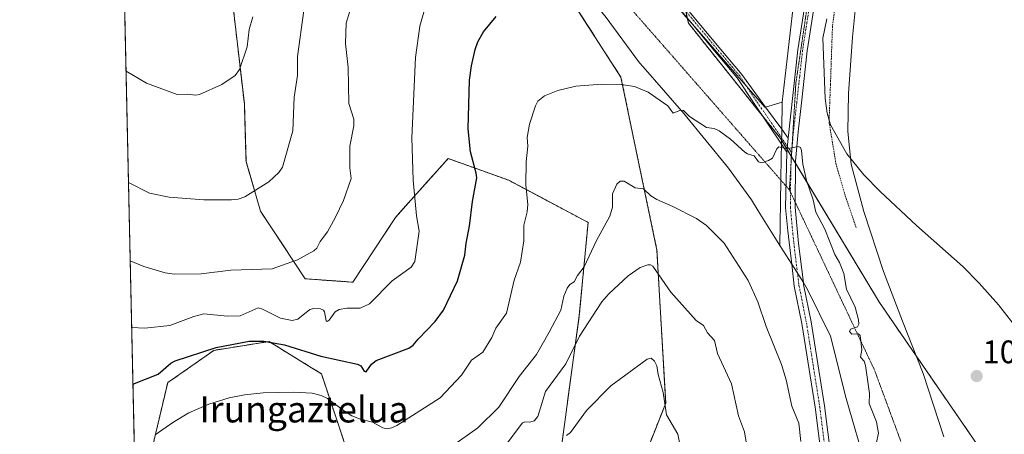
# Model space of a CAD drawing. Units: metres. Extents: x 651336 to 654789, y 4750920 to 4753309.
# Drawn here: x 651336 to 651638, y 4751642 to 4751769 of the extents above; entities that cross this region are included whole.
import ezdxf
from ezdxf.enums import TextEntityAlignment as Align

# ---------------------------------------------------------------- set-up
doc = ezdxf.new("R2010")
doc.units = ezdxf.units.M
doc.header["$MEASUREMENT"] = 0
for name, pattern in [('TRAZO_Y_PUNTO', [1, 0.5, -0.25, 0, -0.25]), ('TRAZOS', [0.75, 0.5, -0.25]), ('TRAZOS2', [0.375, 0.25, -0.125])]:
    doc.linetypes.add(name, pattern=pattern)
for name, color, linetype, lineweight in [('Alambrada', 19, 'TRAZOS', 0), ('Arbolado forestal', 92, 'TRAZOS', 0), ('Arbolado forestal CxS', 92, 'Continuous', 0), ('Camino', 19, 'Continuous', 0), ('Camino Cxs', 19, 'Continuous', 0), ('Camino eje', 39, 'TRAZO_Y_PUNTO', 13), ('Carátula', 7, 'Continuous', 5), ('Comarca CxS', 133, 'Continuous', 0), ('Comunidad Autónoma CxS', 142, 'Continuous', 0), ('Curva de nivel maestra', 36, 'Continuous', 30), ('Curva de nivel normal', 36, 'Continuous', 0), ('Municipio CxS', 142, 'Continuous', 0), ('Pista no pavimentada', 254, 'Continuous', 13), ('Pista no pavimentada Cxs', 254, 'Continuous', 0), ('Pista pavimentada eje', 135, 'TRAZO_Y_PUNTO', 0), ('Prado', 92, 'Continuous', 0), ('Prado CxS', 92, 'Continuous', 0), ('Provincia CxS', 1, 'Continuous', 0), ('Punto de cota en terreno', 7, 'Continuous', 0), ('Rótulo de punto de cota en terreno', 19, 'Continuous', 0), ('Texto cartográfico', 19, 'Continuous', 0), ('Vía pecuaria', 92, 'Continuous', 13), ('Vía pecuaria CxS', 92, 'Continuous', 13), ('Vía pecuaria eje', 92, 'TRAZOS2', 0)]:
    doc.layers.add(name, color=color, linetype=linetype, lineweight=lineweight)
doc.styles.add('Arial', font='txt', dxfattribs={"height": 0.2})

# ---------------------------------------------------------------- blocks, each defined once
blk = doc.blocks.new('*U150')
at = {"layer": 'Prado CxS', "color": 92, "linetype": 'Continuous', "lineweight": 0}
for points in [[(651633.09, 4751633.67, 1046.35), (651599.69, 4751682.23, 1045.75), (651569.33, 4751732.64, 1045.15), (651541.02, 4751768.04, 1048.43), (651535.49, 4751793.71, 1050.48), (651543.35, 4751818, 1052.96), (651503.61, 4751835.78, 1061.65), (651481.21, 4751843.67, 1065.43), (651471.86, 4751832.07, 1065.09), (651486.32, 4751804.34, 1057.32), (651520.29, 4751751.49, 1045.33), (651531.36, 4751698.26, 1036.25), (651534.05, 4751651.26, 1029.65), (651513.3, 4751598.77, 1016.92)], [(651375.44, 4751633.52, 1043.86), (651381.1, 4751657.59, 1048.15), (651395.25, 4751667.5, 1049.84), (651412.23, 4751670.21, 1049.88), (651425.28, 4751662.17, 1047.65), (651428.3, 4751660.31, 1047.42), (651440.35, 4751624.27, 1036.33)], [(651501.82, 4751636.35, 1029.01), (651507.52, 4751678.16, 1036.99), (651510.22, 4751706.81, 1040.33), (651485.83, 4751719.76, 1046.64), (651467.27, 4751726.45, 1052.12), (651456.59, 4751714.56, 1055.24), (651451.03, 4751708.37, 1056.11), (651438.01, 4751688.45, 1056.31), (651423.36, 4751689.47, 1058.54), (651409.65, 4751710.23, 1063.64), (651405.16, 4751725.56, 1066.63), (651404.65, 4751743.21, 1068.94), (651399.5, 4751787.86, 1073.54)]]:
    blk.add_polyline3d(points, dxfattribs=at)
blk = doc.blocks.new('*U157')
at = {"layer": 'Arbolado forestal CxS', "color": 92, "linetype": 'Continuous', "lineweight": 0}
for points in [[(651440.35, 4751624.27, 1036.33), (651428.3, 4751660.31, 1047.42), (651425.28, 4751662.17, 1047.65), (651412.23, 4751670.21, 1049.88), (651395.25, 4751667.5, 1049.84), (651381.1, 4751657.59, 1048.15), (651375.44, 4751633.52, 1043.86)], [(651370.99, 4751631.85, 1045.03), (651364.39, 4751930.55, 1085.65), (651365.96, 4751928.05, 1085.62), (651394.26, 4751919.55, 1079.68), (651418.32, 4751892.65, 1076.45), (651436.34, 4751863.91, 1073.55), (651418.74, 4751851.54, 1078.68), (651410.82, 4751838.84, 1079.06), (651406.58, 4751811.93, 1076.32), (651399.5, 4751787.86, 1073.54), (651404.65, 4751743.21, 1068.94), (651405.16, 4751725.56, 1066.63), (651409.65, 4751710.23, 1063.64), (651423.36, 4751689.47, 1058.54), (651423.36, 4751689.47, 1058.54), (651438.01, 4751688.45, 1056.31), (651451.03, 4751708.37, 1056.11), (651456.59, 4751714.56, 1055.24), (651467.27, 4751726.45, 1052.12), (651485.83, 4751719.76, 1046.64), (651510.22, 4751706.81, 1040.33), (651507.52, 4751678.16, 1036.99), (651501.82, 4751636.35, 1029.01)]]:
    blk.add_polyline3d(points, dxfattribs=at)
blk = doc.blocks.new('*U179')
at = {"layer": 'Curva de nivel normal', "color": 36, "linetype": 'Continuous', "lineweight": 0}
for points in [[(651369.0624, 4751719.0488, 1065), (651375.51, 4751715.82, 1065), (651381.55, 4751714.57, 1065), (651392.21, 4751713.73, 1065), (651400.75, 4751713.73, 1065), (651402.73, 4751713.95, 1065), (651404.78, 4751714.72, 1065), (651412.14, 4751719.24, 1065), (651415.28, 4751722.13, 1065), (651416.38, 4751723.78, 1065), (651419.55, 4751734.93, 1065), (651419.95, 4751745.27, 1065), (651421, 4751751.92, 1065), (651420.94, 4751757.77, 1065), (651422.91, 4751771.96, 1065)], [(651369.0624, 4751719.0488, 1065)]]:
    blk.add_polyline3d(points, dxfattribs=at)
blk = doc.blocks.new('*U202')
at = {"layer": 'Curva de nivel maestra', "color": 36, "linetype": 'Continuous', "lineweight": 30}
for points in [[(651370.43, 4751657.07, 1050), (651378.19, 4751660.23, 1050), (651382.04, 4751663.59, 1050), (651383.41, 4751664.32, 1050), (651395.98, 4751668.39, 1050), (651406.1, 4751670.36, 1050), (651410.64, 4751670.33, 1050), (651416.98, 4751669.22, 1050), (651428.1, 4751665.7, 1050), (651439.38, 4751663.28, 1050), (651440.39, 4751662.74, 1050), (651441.49, 4751661.14, 1050), (651442.03, 4751660.89, 1050), (651443.72, 4751663.24, 1050), (651445.16, 4751664.37, 1050), (651455.16, 4751668.17, 1050), (651456.48, 4751669.13, 1050), (651458.07, 4751670.96, 1050), (651463.26, 4751676.36, 1050), (651465.84, 4751679.82, 1050), (651470.07, 4751688.88, 1050), (651472.36, 4751696.73, 1050), (651472.76, 4751700.45, 1050), (651473.82, 4751705.65, 1050), (651474.69, 4751713.29, 1050), (651476.01, 4751720.54, 1050), (651475.89, 4751721.9, 1050), (651474.11, 4751728.46, 1050), (651473.37, 4751735.56, 1050), (651473.83, 4751750.56, 1050), (651474.43, 4751754.96, 1050), (651475.55, 4751759.95, 1050), (651476.4, 4751762.29, 1050), (651478.08, 4751765.39, 1050), (651481.98, 4751770.09, 1050)], [(651370.43, 4751657.07, 1050)]]:
    blk.add_polyline3d(points, dxfattribs=at)
blk = doc.blocks.new('5PATER')
at = {"layer": 'Carátula', "linetype": 'Continuous', "lineweight": 5}
h = blk.add_hatch(color=250, dxfattribs=at)
edge = h.paths.add_edge_path()
edge.add_ellipse((0, 0.01), major_axis=(-1.33, -1.34), ratio=0.999422, start_angle=0, end_angle=360)
blk = doc.blocks.new('*U206')
at = {"layer": 'Vía pecuaria CxS', "color": 92, "linetype": 'Continuous', "lineweight": 13}
for points in [[(651595.74, 4751631.25, 1044.01), (651589.53, 4751652.75, 1043.39), (651584.63, 4751671.86, 1043.13), (651577.65, 4751686.23, 1042.72), (651576.34, 4751688.31, 1042.65), (651572.78, 4751693.96, 1042.8), (651569.16, 4751699.69, 1042.91), (651569.46, 4751719.78, 1044.37), (651569.56, 4751726.73, 1044.86), (651569.62, 4751730.83, 1045.07), (651569.68, 4751735.42, 1045.25), (651569.81, 4751743.81, 1045.58), (651574.13, 4751781.14, 1046.02)], [(651593.08, 4751780.19, 1044.39), (651591.45, 4751763.76, 1044.03), (651590.22, 4751746.45, 1044.15), (651590.04, 4751734.76, 1044.54), (651590.98, 4751724.73, 1044.98), (651594.91, 4751710.18, 1045.53), (651600.94, 4751691.72, 1045.97), (651606.79, 4751676.44, 1046.15), (651613.17, 4751660.4, 1046.25), (651619.47, 4751640.94, 1046.42)]]:
    blk.add_polyline3d(points, dxfattribs=at)

msp = doc.modelspace()

# ---------------------------------------------------------------- linework, layer by layer
at = {"layer": 'Alambrada', "color": 19, "linetype": 'TRAZOS', "lineweight": 0}
msp.add_polyline3d([(651592.49, 4751858.69, 1046.24), (651593.72, 4751844.65, 1047.96), (651593.05, 4751826.65, 1043.5), (651591.92, 4751812.77, 1044.49), (651590.03, 4751797.49, 1045.24), (651588.02, 4751789.44, 1045.12), (651585.28, 4751766.98, 1044.93), (651584.66, 4751749.23, 1044.75), (651584.45, 4751743.74, 1044.88), (651584.23, 4751737.71, 1045.2), (651586.32, 4751724.99, 1045.77), (651588.98, 4751715.68, 1045.85), (651592.57, 4751705.17, 1051.81)], dxfattribs=at)
at = {"layer": 'Arbolado forestal', "color": 92, "linetype": 'TRAZOS', "lineweight": 0}
for points in [[(651370.99, 4751631.85, 1045.03), (651364.39, 4751930.55, 1085.65)], [(651501.82, 4751636.35, 1029.01), (651507.52, 4751678.16, 1036.99), (651510.22, 4751706.81, 1040.33), (651485.83, 4751719.76, 1046.64), (651467.27, 4751726.45, 1052.12), (651456.59, 4751714.56, 1055.24), (651451.03, 4751708.37, 1056.11), (651438.01, 4751688.45, 1056.31), (651423.36, 4751689.48, 1058.54), (651409.65, 4751710.23, 1063.64), (651405.16, 4751725.56, 1066.63), (651404.65, 4751743.21, 1068.94), (651399.5, 4751787.86, 1073.54), (651406.58, 4751811.93, 1076.32), (651410.82, 4751838.84, 1079.06), (651418.74, 4751851.54, 1078.68), (651436.34, 4751863.91, 1073.55)], [(651633.09, 4751633.67, 1046.35), (651599.69, 4751682.23, 1045.75), (651573.91, 4751725.03, 1044.71), (651572.61, 4751727.2, 1044.82), (651571.34, 4751729.29, 1044.94), (651569.33, 4751732.64, 1045.15), (651563.7, 4751739.68, 1045.8), (651541.02, 4751768.04, 1048.43), (651540.69, 4751769.59, 1048.5), (651540.23, 4751771.72, 1048.57), (651539.92, 4751773.14, 1048.62), (651535.48, 4751793.71, 1050.48), (651543.35, 4751818, 1052.96), (651503.61, 4751835.78, 1061.65), (651481.21, 4751843.67, 1065.43), (651477.09, 4751838.56, 1065.22), (651476.55, 4751837.89, 1065.09), (651475.83, 4751837, 1065.07), (651471.86, 4751832.07, 1065.09), (651486.32, 4751804.34, 1057.32), (651520.29, 4751751.49, 1045.33), (651531.36, 4751698.26, 1036.25), (651534.05, 4751651.26, 1029.65), (651513.3, 4751598.77, 1016.92)], [(651375.44, 4751633.52, 1043.86), (651381.1, 4751657.59, 1048.15), (651395.25, 4751667.5, 1049.84), (651412.23, 4751670.21, 1049.88), (651425.28, 4751662.17, 1047.65), (651428.3, 4751660.31, 1047.42), (651440.35, 4751624.27, 1036.33)]]:
    msp.add_polyline3d(points, dxfattribs=at)
at = {"layer": 'Arbolado forestal CxS', "color": 92, "linetype": 'Continuous', "lineweight": 0}
msp.add_polyline3d([(651513.3, 4751598.77, 1016.92), (651534.05, 4751651.26, 1029.65), (651531.36, 4751698.26, 1036.25), (651520.29, 4751751.49, 1045.33), (651486.32, 4751804.34, 1057.32), (651471.86, 4751832.07, 1065.09), (651481.21, 4751843.67, 1065.43), (651503.61, 4751835.78, 1061.65), (651543.35, 4751818, 1052.96), (651535.48, 4751793.71, 1050.48), (651541.02, 4751768.04, 1048.43), (651569.33, 4751732.64, 1045.15), (651599.69, 4751682.23, 1045.75), (651633.09, 4751633.67, 1046.35)], dxfattribs=at)
at = {"layer": 'Camino', "color": 19, "linetype": 'Continuous', "lineweight": 0}
for points in [[(651533.08, 4751778.56, 1049.7), (651534.07, 4751778.07, 1049.53), (651540.27, 4751772.85, 1048.57), (651549.32, 4751761.9, 1047.43), (651557.39, 4751752.3, 1046.58), (651563.89, 4751743.38, 1045.98), (651564.71, 4751742.26, 1045.88)], [(651542.26, 4751767.7, 1048.26), (651538.92, 4751771.73, 1048.77), (651538.54, 4751772.05, 1048.82)], [(651569.62, 4751730.83, 1045.07), (651561.25, 4751743.34, 1046.1), (651555.99, 4751751.24, 1046.67), (651547.98, 4751760.78, 1047.56), (651542.26, 4751767.7, 1048.26)], [(651564.71, 4751742.26, 1045.88), (651569.68, 4751735.42, 1045.25)], [(651569.68, 4751735.42, 1045.25), (651571.66, 4751732.71, 1045.1)], [(651571.26, 4751728.37, 1044.9), (651569.62, 4751730.83, 1045.07)], [(651571.66, 4751732.71, 1045.1), (651571.26, 4751728.37, 1044.9)]]:
    msp.add_polyline3d(points, dxfattribs=at)
at = {"layer": 'Camino Cxs', "color": 19, "linetype": 'Continuous', "lineweight": 0}
msp.add_polyline3d([(651540.27, 4751772.85, 1048.57), (651549.32, 4751761.9, 1047.43), (651557.39, 4751752.3, 1046.58), (651563.89, 4751743.38, 1045.98), (651564.71, 4751742.26, 1045.88), (651569.68, 4751735.42, 1045.25), (651571.66, 4751732.71, 1045.1), (651571.66, 4751732.71, 1045.1), (651571.26, 4751728.37, 1044.9), (651569.62, 4751730.83, 1045.07), (651561.25, 4751743.34, 1046.1), (651555.99, 4751751.24, 1046.67), (651547.98, 4751760.78, 1047.56), (651542.26, 4751767.7, 1048.26), (651538.92, 4751771.73, 1048.77)], dxfattribs=at)
at = {"layer": 'Camino eje', "color": 39, "linetype": 'TRAZO_Y_PUNTO', "lineweight": 13}
msp.add_polyline3d([(651539.63, 4751772.44, 1048.66), (651548.75, 4751761.42, 1047.49), (651556.79, 4751751.84, 1046.61), (651562.08, 4751743.89, 1046.07), (651572.26, 4751728.99, 1044.93), (651572.68, 4751728.04, 1044.88)], dxfattribs=at)
at = {"layer": 'Comarca CxS', "color": 133, "linetype": 'Continuous', "lineweight": 0}
msp.add_polyline3d([(654788.57, 4750995.36, 775.11), (651386.71, 4750919.51, 974.76), (651335.65, 4753232.82, 1011.79), (654736.35, 4753308.7, 998.05), (654788.57, 4750995.36, 775.11)], close=True, dxfattribs=at)
at = {"layer": 'Comunidad Autónoma CxS', "color": 142, "linetype": 'Continuous', "lineweight": 0}
msp.add_polyline3d([(653153.16, 4750958.9, 935.76), (651386.71, 4750919.51, 974.76), (651335.65, 4753232.82, 1011.79), (652380.43, 4753256.13, 918.59), (654378.04, 4753300.71, 1031.14), (654736.35, 4753308.7, 998.05), (654752.24, 4752604.66, 995.6), (654756.99, 4752394.54, 995.89), (654759.46, 4752284.97, 995.78), (654765.76, 4752005.96, 961.32), (654768.14, 4751900.3, 955.71), (654788.57, 4750995.36, 775.11), (653153.16, 4750958.9, 935.76)], close=True, dxfattribs=at)
at = {"layer": 'Curva de nivel normal', "color": 36, "linetype": 'Continuous', "lineweight": 0}
for points in [[(651368.31, 4751753.26, 1070), (651374.56, 4751749.56, 1070), (651384.04, 4751746.11, 1070), (651387.05, 4751746.26, 1070), (651389.78, 4751745.89, 1070), (651390.89, 4751746.14, 1070), (651397.72, 4751749.2, 1070), (651401.79, 4751751.92, 1070), (651403.16, 4751753.82, 1070), (651405.56, 4751760.72, 1070), (651406.11, 4751766.13, 1070), (651407.27, 4751770.02, 1070)], [(651369.59, 4751695.04, 1060), (651373.8, 4751693.22, 1060), (651380.37, 4751691.28, 1060), (651383.23, 4751690.89, 1060), (651391.38, 4751690.97, 1060), (651400.54, 4751692.16, 1060), (651413.19, 4751692.58, 1060), (651420.99, 4751695.28, 1060), (651425.96, 4751698.03, 1060), (651426.92, 4751698.87, 1060), (651427.93, 4751700.98, 1060), (651430.17, 4751703.93, 1060), (651432.66, 4751708.39, 1060), (651435.08, 4751713.52, 1060), (651437.43, 4751720.29, 1060), (651437.01, 4751723.62, 1060), (651437.07, 4751730.21, 1060), (651438.26, 4751736.51, 1060), (651438.26, 4751738.57, 1060), (651436.75, 4751743.31, 1060), (651436.49, 4751754.46, 1060), (651435.7, 4751761.77, 1060), (651435.96, 4751768.01, 1060), (651437.02, 4751771.73, 1060)], [(651370.05, 4751674.51, 1055), (651374.1, 4751674.29, 1055), (651381.77, 4751675.11, 1055), (651389.09, 4751677.92, 1055), (651392.17, 4751678.75, 1055), (651399.49, 4751678, 1055), (651403.37, 4751678.08, 1055), (651408.88, 4751680.59, 1055), (651410.27, 4751680.17, 1055), (651415.77, 4751677.38, 1055), (651419.34, 4751676.64, 1055), (651421.11, 4751677.13, 1055), (651424.75, 4751680.09, 1055), (651426.03, 4751680.35, 1055), (651428.02, 4751680.22, 1055), (651428.93, 4751679.84, 1055), (651429.27, 4751679.35, 1055), (651429.81, 4751676.57, 1055), (651430.11, 4751676.41, 1055), (651430.72, 4751676.76, 1055), (651432.52, 4751679.29, 1055), (651433.82, 4751680.07, 1055), (651436.13, 4751680.48, 1055), (651440.26, 4751680.5, 1055), (651443.08, 4751681.83, 1055), (651450.02, 4751688.89, 1055), (651455.87, 4751693.02, 1055), (651457, 4751694.82, 1055), (651458.35, 4751704.15, 1055), (651457.49, 4751708.87, 1055), (651456.48, 4751719.81, 1055), (651456.09, 4751732.81, 1055), (651457.25, 4751757.47, 1055), (651458.53, 4751767.09, 1055), (651459.82, 4751771.38, 1055)], [(651642.49, 4751673.54, 1045), (651636.22, 4751681.44, 1045), (651630.34, 4751688.12, 1045), (651625.31, 4751693.24, 1045), (651611.07, 4751705.89, 1045), (651599.93, 4751716.28, 1045), (651594.96, 4751721.41, 1045), (651589.65, 4751727.91, 1045), (651584.67, 4751736.84, 1045), (651583.62, 4751740.38, 1045), (651583, 4751744.92, 1045), (651582.35, 4751763.39, 1045), (651583.5, 4751769.4, 1045)], [(651377.26, 4751641.52, 1045), (651382.65, 4751645.34, 1045), (651387.61, 4751648.3, 1045), (651393.78, 4751650.96, 1045), (651399.95, 4751652.93, 1045), (651404.66, 4751653.87, 1045), (651410.45, 4751654.46, 1045), (651419.62, 4751654.68, 1045), (651425.48, 4751654.35, 1045), (651428.28, 4751653.62, 1045), (651430.15, 4751652.74, 1045), (651435.38, 4751648.79, 1045), (651437.7, 4751647.4, 1045), (651439.97, 4751646.47, 1045), (651444.03, 4751645.44, 1045), (651447.15, 4751643.67, 1045), (651448.28, 4751643.4, 1045), (651449.91, 4751643.7, 1045), (651451.53, 4751644.46, 1045), (651464.74, 4751652.87, 1045), (651471.34, 4751659.88, 1045), (651474.45, 4751664.46, 1045), (651477.86, 4751666.95, 1045), (651480.68, 4751671.46, 1045), (651481.86, 4751674.34, 1045), (651485.12, 4751678.89, 1045), (651487.56, 4751689.08, 1045), (651489.47, 4751694.55, 1045), (651490.51, 4751701.15, 1045), (651490.51, 4751705.95, 1045), (651491.52, 4751710.09, 1045), (651491.74, 4751712.34, 1045), (651491.08, 4751718.34, 1045), (651491.22, 4751725.4, 1045), (651491.72, 4751730.26, 1045), (651491.55, 4751732.93, 1045), (651492.2, 4751737.02, 1045), (651494.02, 4751742.65, 1045), (651494.83, 4751744.11, 1045), (651496.84, 4751745.71, 1045), (651500.88, 4751747.35, 1045), (651506.46, 4751748.64, 1045), (651514.4, 4751749.25, 1045), (651520.41, 4751749.16, 1045), (651524.48, 4751748.56, 1045), (651528.69, 4751746.79, 1045), (651534.68, 4751742.65, 1045), (651536.34, 4751740.33, 1045), (651538.58, 4751741.29, 1045), (651539.51, 4751741.21, 1045), (651541.34, 4751739.4, 1045), (651546.57, 4751735.98, 1045), (651548.9, 4751735.63, 1045), (651550.43, 4751734.95, 1045), (651553.97, 4751732.37, 1045), (651558.33, 4751728.39, 1045), (651559.2, 4751727.84, 1045), (651561.25, 4751727.28, 1045), (651562.51, 4751725.4, 1045), (651563.61, 4751725.12, 1045), (651565.64, 4751725.81, 1045), (651566.81, 4751726.6, 1045), (651568.2, 4751729.41, 1045), (651568.84, 4751730.08, 1045), (651571.15, 4751729.43, 1045), (651574.71, 4751730.13, 1045), (651575.45, 4751729.86, 1045), (651575.79, 4751728.96, 1045), (651576.16, 4751724.66, 1045), (651577.33, 4751719.68, 1045), (651579.35, 4751713.79, 1045), (651580.19, 4751710, 1045), (651582.96, 4751704.7, 1045), (651586.04, 4751696.93, 1045), (651587.46, 4751694.5, 1045), (651588.73, 4751691.15, 1045), (651589.61, 4751686.32, 1045), (651592.23, 4751680.78, 1045), (651593.27, 4751676.92, 1045), (651593.33, 4751675.59, 1045), (651592.98, 4751674.68, 1045), (651590.8, 4751673.99, 1045), (651590.46, 4751673.3, 1045), (651591.21, 4751672.44, 1045), (651593.25, 4751672.55, 1045), (651593.8, 4751672.03, 1045), (651594.25, 4751667.71, 1045), (651593.92, 4751665.37, 1045), (651594.99, 4751664.23, 1045), (651595.39, 4751662.89, 1045), (651596.61, 4751654.28, 1045), (651596.54, 4751651.13, 1045), (651598.83, 4751645.54, 1045), (651599.4, 4751642.05, 1045), (651598.74, 4751638.74, 1045)], [(651575.61, 4751639.52, 1040), (651574.92, 4751645.15, 1040), (651572.78, 4751650.38, 1040), (651571.02, 4751658.41, 1040), (651569.6, 4751663.16, 1040), (651564.88, 4751674.87, 1040), (651562.31, 4751682.39, 1040), (651559.36, 4751689, 1040), (651552.03, 4751700.4, 1040), (651546.56, 4751705.82, 1040), (651543.52, 4751707.97, 1040), (651536.28, 4751711.68, 1040), (651531.29, 4751713.83, 1040), (651529.52, 4751715.03, 1040), (651527.21, 4751717.12, 1040), (651524.67, 4751717.4, 1040), (651521.25, 4751719.46, 1040), (651520.09, 4751719.44, 1040), (651519.06, 4751718.56, 1040), (651517.74, 4751715.63, 1040), (651517.74, 4751711.53, 1040), (651516.92, 4751708.75, 1040), (651512.82, 4751701.23, 1040), (651509, 4751693.17, 1040), (651506.94, 4751690.53, 1040), (651505.98, 4751688.55, 1040), (651504.62, 4751687.74, 1040), (651503.8, 4751686.63, 1040), (651502.78, 4751684.17, 1040), (651501.88, 4751679.8, 1040), (651498.23, 4751673.05, 1040), (651494.36, 4751666.21, 1040), (651489.07, 4751659.51, 1040), (651482.82, 4751650.07, 1040), (651476.36, 4751643.66, 1040), (651468.3, 4751638.01, 1040)], [(651559.51, 4751634.95, 1035), (651558.26, 4751642.5, 1035), (651556.41, 4751647.42, 1035), (651554.28, 4751657.19, 1035), (651549.97, 4751666.52, 1035), (651549.02, 4751670.58, 1035), (651546.91, 4751672.91, 1035), (651545.62, 4751675.12, 1035), (651543.46, 4751676.63, 1035), (651535.65, 4751685.34, 1035), (651530.06, 4751693.35, 1035), (651529.35, 4751693.8, 1035), (651528.55, 4751693.81, 1035), (651526.21, 4751692.96, 1035), (651522.51, 4751690.4, 1035), (651516.55, 4751684.86, 1035), (651514.42, 4751682.4, 1035), (651507.54, 4751671.86, 1035), (651503.41, 4751663.31, 1035), (651497.18, 4751654.87, 1035), (651494.82, 4751647.2, 1035), (651493.66, 4751645.81, 1035), (651492.28, 4751645.47, 1035), (651490.77, 4751645.55, 1035), (651490.09, 4751645.27, 1035), (651483.24, 4751636.14, 1035)], [(651503.54, 4751641.35, 1030), (651504.81, 4751642.31, 1030), (651509.7, 4751649.01, 1030), (651517.19, 4751656.55, 1030), (651528.36, 4751664.82, 1030), (651529.61, 4751665.06, 1030), (651530.6, 4751664.13, 1030), (651531.36, 4751662.77, 1030), (651531.72, 4751660.09, 1030), (651533.3, 4751654.58, 1030), (651534.28, 4751647.69, 1030), (651537.79, 4751641.77, 1030), (651538.84, 4751636.78, 1030)]]:
    msp.add_polyline3d(points, dxfattribs=at)
at = {"layer": 'Municipio CxS', "color": 142, "linetype": 'Continuous', "lineweight": 0}
msp.add_polyline3d([(653153.16, 4750958.9, 935.76), (651386.71, 4750919.51, 974.76), (651335.65, 4753232.82, 1011.79)], dxfattribs=at)
at = {"layer": 'Pista no pavimentada', "color": 254, "linetype": 'Continuous', "lineweight": 13}
for points in [[(651571.66, 4751732.71, 1045.1), (651574.67, 4751759.88, 1045.57), (651576.69, 4751772.86, 1045.69), (651578.07, 4751786.21, 1045.72), (651581.82, 4751815.16, 1045.68), (651582.84, 4751828, 1045.16), (651580.16, 4751857.5, 1044.81), (651579.42, 4751862.29, 1044.59), (651578.18, 4751867.02, 1044.41), (651576.03, 4751873.29, 1044.42), (651572.92, 4751879.78, 1044.19), (651563.25, 4751894.82, 1044.14), (651558.08, 4751901.9, 1044.16), (651531.4, 4751932.2, 1044.15), (651519.95, 4751945.5, 1043.71), (651512.71, 4751955.25, 1043.27), (651504.71, 4751966.66, 1043.42), (651495.12, 4751978.65, 1043.75), (651488.57, 4751987.64, 1044.18), (651481.66, 4751998.89, 1044.89)], [(651579.55, 4751772.49, 1045.47), (651577.53, 4751759.5, 1045.45), (651575.74, 4751743.59, 1045.33), (651574.73, 4751734.63, 1045.23), (651573.92, 4751725.68, 1044.75), (651573.79, 4751711.5, 1043.83), (651574.84, 4751700.37, 1043.1), (651576.34, 4751688.31, 1042.65)], [(651571.66, 4751732.71, 1045.1), (651571.26, 4751728.37, 1044.9)], [(651572.78, 4751693.96, 1042.8), (651571.98, 4751700.77, 1043.14), (651571.58, 4751704.23, 1043.32), (651570.9, 4751711.38, 1043.73), (651571.26, 4751728.37, 1044.9)], [(651685.49, 4751433.92, 1035.16), (651683.47, 4751435.77, 1035.15), (651654.89, 4751461.55, 1036.26), (651647.01, 4751470.63, 1036.58), (651640.26, 4751479.6, 1036.83), (651634.89, 4751487.85, 1037.02), (651630.01, 4751496.36, 1037.25), (651624.17, 4751509.83, 1037.7), (651618.87, 4751521.44, 1038.18), (651596.13, 4751576.34, 1039.88), (651590.91, 4751590.44, 1040.13), (651586.81, 4751604.57, 1040.56), (651583.95, 4751618.46, 1040.63), (651579.92, 4751650.02, 1041.46), (651575.87, 4751675.73, 1042.3), (651573.56, 4751687.27, 1042.47), (651572.78, 4751693.96, 1042.8)], [(651576.34, 4751688.31, 1042.65), (651576.41, 4751687.73, 1042.64), (651578.71, 4751676.24, 1042.42), (651582.78, 4751650.43, 1041.79), (651586.8, 4751618.93, 1040.81), (651589.62, 4751605.26, 1040.57), (651593.65, 4751591.34, 1040.36), (651598.82, 4751577.38, 1039.95), (651621.52, 4751522.59, 1038.16), (651626.81, 4751511, 1037.74), (651632.6, 4751497.66, 1037.36), (651637.35, 4751489.36, 1037.06), (651642.63, 4751481.26, 1036.79), (651649.26, 4751472.45, 1036.51), (651656.96, 4751463.58, 1036.26), (651683.94, 4751439.23, 1035.3)]]:
    msp.add_polyline3d(points, dxfattribs=at)
at = {"layer": 'Pista no pavimentada Cxs', "color": 254, "linetype": 'Continuous', "lineweight": 0}
for points in [[(651583.95, 4751618.46, 1040.63), (651579.92, 4751650.02, 1041.46), (651575.87, 4751675.73, 1042.3), (651573.56, 4751687.27, 1042.47), (651572.78, 4751693.96, 1042.8), (651571.98, 4751700.77, 1043.14), (651571.58, 4751704.23, 1043.32), (651570.9, 4751711.38, 1043.73), (651571.26, 4751728.37, 1044.9), (651571.66, 4751732.71, 1045.1), (651574.67, 4751759.88, 1045.57), (651576.69, 4751772.86, 1045.69)], [(651579.55, 4751772.49, 1045.47), (651577.53, 4751759.5, 1045.45), (651575.74, 4751743.59, 1045.33), (651574.73, 4751734.63, 1045.23), (651573.92, 4751725.68, 1044.75), (651573.79, 4751711.5, 1043.83), (651574.84, 4751700.37, 1043.1), (651576.34, 4751688.31, 1042.65), (651576.41, 4751687.73, 1042.64), (651578.71, 4751676.24, 1042.42), (651582.78, 4751650.43, 1041.79), (651586.8, 4751618.93, 1040.81)]]:
    msp.add_polyline3d(points, dxfattribs=at)
at = {"layer": 'Pista pavimentada eje', "color": 135, "linetype": 'TRAZO_Y_PUNTO', "lineweight": 0}
for points in [[(651578.12, 4751772.68, 1045.58), (651576.1, 4751759.69, 1045.57), (651575.21, 4751751.74, 1045.44), (651574.3, 4751743.57, 1045.36), (651573.8, 4751739.09, 1045.33), (651573.2, 4751733.67, 1045.18), (651573, 4751731.5, 1045.06), (651572.68, 4751728.04, 1044.88)], [(651572.68, 4751728.04, 1044.88), (651572.59, 4751727.03, 1044.81), (651572.41, 4751718.53, 1044.27), (651572.35, 4751711.44, 1043.78), (651572.69, 4751707.87, 1043.54), (651573.21, 4751702.3, 1043.22), (651573.41, 4751700.57, 1043.12), (651574.2, 4751693.82, 1042.8), (651574.99, 4751687.5, 1042.55), (651577.29, 4751675.99, 1042.41), (651579.33, 4751663.08, 1042), (651581.35, 4751650.23, 1041.68), (651585.38, 4751618.7, 1040.69)]]:
    msp.add_polyline3d(points, dxfattribs=at)
at = {"layer": 'Prado', "color": 92, "linetype": 'Continuous', "lineweight": 0}
for points in [[(651501.82, 4751636.35, 1029.01), (651507.52, 4751678.16, 1036.99), (651510.22, 4751706.81, 1040.33), (651485.83, 4751719.76, 1046.64), (651467.27, 4751726.45, 1052.12), (651456.59, 4751714.56, 1055.24), (651451.03, 4751708.37, 1056.11), (651438.01, 4751688.45, 1056.31), (651423.36, 4751689.48, 1058.54), (651409.65, 4751710.23, 1063.64), (651405.16, 4751725.56, 1066.63), (651404.65, 4751743.21, 1068.94), (651399.5, 4751787.86, 1073.54), (651406.58, 4751811.93, 1076.32), (651410.82, 4751838.84, 1079.06), (651418.74, 4751851.54, 1078.68), (651436.34, 4751863.91, 1073.55)], [(651633.09, 4751633.67, 1046.35), (651599.69, 4751682.23, 1045.75), (651573.91, 4751725.03, 1044.71), (651572.61, 4751727.2, 1044.82), (651571.34, 4751729.29, 1044.94), (651569.33, 4751732.64, 1045.15), (651563.7, 4751739.68, 1045.8), (651541.02, 4751768.04, 1048.43), (651540.69, 4751769.59, 1048.5), (651540.23, 4751771.72, 1048.57), (651539.92, 4751773.14, 1048.62), (651535.48, 4751793.71, 1050.48), (651543.35, 4751818, 1052.96), (651503.61, 4751835.78, 1061.65), (651481.21, 4751843.67, 1065.43), (651477.09, 4751838.56, 1065.22), (651476.55, 4751837.89, 1065.09), (651475.83, 4751837, 1065.07), (651471.86, 4751832.07, 1065.09), (651486.32, 4751804.34, 1057.32), (651520.29, 4751751.49, 1045.33), (651531.36, 4751698.26, 1036.25), (651534.05, 4751651.26, 1029.65), (651513.3, 4751598.77, 1016.92)], [(651375.44, 4751633.52, 1043.86), (651381.1, 4751657.59, 1048.15), (651395.25, 4751667.5, 1049.84), (651412.23, 4751670.21, 1049.88), (651425.28, 4751662.17, 1047.65), (651428.3, 4751660.31, 1047.42), (651440.35, 4751624.27, 1036.33)]]:
    msp.add_polyline3d(points, dxfattribs=at)
at = {"layer": 'Provincia CxS', "color": 1, "linetype": 'Continuous', "lineweight": 0}
msp.add_polyline3d([(653153.16, 4750958.9, 935.76), (651386.71, 4750919.51, 974.76), (651335.65, 4753232.82, 1011.79), (652380.43, 4753256.13, 918.59), (654736.35, 4753308.7, 998.05), (654788.57, 4750995.36, 775.11), (653153.16, 4750958.9, 935.76)], close=True, dxfattribs=at)
at = {"layer": 'Vía pecuaria', "color": 92, "linetype": 'Continuous', "lineweight": 13}
for points in [[(651569.81, 4751743.81, 1045.58), (651574.13, 4751781.14, 1046.02), (651574.84, 4751798.82, 1046.38), (651570.73, 4751810.94, 1047.7), (651569.09, 4751815.76, 1047.97), (651565.62, 4751825.48, 1048.44), (651560.23, 4751836.07, 1050.11), (651559.09, 4751843.42, 1050.61), (651557.53, 4751852.68, 1050.79), (651553.62, 4751866.21, 1050.82), (651546.68, 4751878.17, 1051.31), (651539.66, 4751887.45, 1052.08), (651531.74, 4751896.98, 1052.81), (651521.79, 4751906.98, 1053.79), (651512.01, 4751913.93, 1054.59), (651505.34, 4751918.79, 1055.02), (651499.4, 4751923.12, 1055.14), (651482.83, 4751933.12, 1056.43), (651473.27, 4751942.62, 1056.25), (651463.01, 4751955.41, 1056.11), (651452.36, 4751966.92, 1058), (651443.66, 4751979.61, 1057.87), (651434.38, 4751990.27, 1060.59)], [(651569.16, 4751699.69, 1042.91), (651562.49, 4751710.41, 1042.81), (651560.41, 4751713.77, 1042.95), (651553.38, 4751723.44, 1043.47), (651539.62, 4751740.24, 1045.09), (651527.14, 4751754.6, 1046.53), (651526.01, 4751755.89, 1046.82), (651515.47, 4751770.2, 1049.76), (651503.8, 4751784.24, 1052.94), (651488.08, 4751804.05, 1057.21), (651474.86, 4751819.33, 1060.9), (651455.1, 4751845.18, 1069.59), (651447.22, 4751850.97, 1071.68), (651443.26, 4751853.87, 1072.52), (651429.49, 4751864.19, 1075.08), (651412.89, 4751876.23, 1077.58), (651397.6, 4751885.88, 1079.76), (651385.92, 4751892.67, 1080.91), (651372.35, 4751899.12, 1081.82), (651365.03, 4751901.91, 1084.7)], [(651592.39, 4751818.56, 1043.91), (651593.95, 4751796.48, 1044.59), (651593.08, 4751780.19, 1044.39), (651591.45, 4751763.77, 1044.03), (651590.22, 4751746.46, 1044.15), (651590.04, 4751734.76, 1044.54), (651590.97, 4751724.73, 1044.98), (651594.91, 4751710.18, 1045.53), (651600.94, 4751691.72, 1045.97), (651606.79, 4751676.44, 1046.15), (651613.17, 4751660.4, 1046.25), (651619.47, 4751640.94, 1046.42)], [(651538.54, 4751772.05, 1048.82), (651540.26, 4751770, 1048.57), (651542.26, 4751767.7, 1048.26)], [(651542.26, 4751767.7, 1048.26), (651555.17, 4751752.84, 1046.75)], [(651555.17, 4751752.84, 1046.75), (651564.5, 4751742.19, 1045.89), (651564.71, 4751742.26, 1045.88)], [(651564.71, 4751742.26, 1045.88), (651569.81, 4751743.81, 1045.58)], [(651569.68, 4751735.42, 1045.25), (651569.81, 4751743.81, 1045.58)], [(651569.68, 4751735.42, 1045.25), (651569.81, 4751743.81, 1045.58)], [(651569.62, 4751730.83, 1045.07), (651569.68, 4751735.42, 1045.25)], [(651569.62, 4751730.83, 1045.07), (651569.68, 4751735.42, 1045.25)], [(651569.16, 4751699.69, 1042.91), (651569.46, 4751719.78, 1044.37), (651569.56, 4751726.73, 1044.86), (651569.62, 4751730.83, 1045.07)], [(651569.16, 4751699.69, 1042.91), (651569.46, 4751719.78, 1044.37), (651569.56, 4751726.73, 1044.86), (651569.62, 4751730.83, 1045.07)], [(651572.78, 4751693.96, 1042.8), (651569.16, 4751699.69, 1042.91)], [(651576.34, 4751688.31, 1042.65), (651572.78, 4751693.96, 1042.8)], [(651680.65, 4751450.29, 1035.6), (651675, 4751465.56, 1036.65), (651674.67, 4751466.46, 1036.81), (651668.83, 4751481.48, 1038.48), (651660.19, 4751503.2, 1040.2), (651654.78, 4751515.18, 1041.25), (651647.7, 4751527.77, 1042.29), (651638.18, 4751542.23, 1043.23), (651633.66, 4751548.57, 1043.28), (651626.46, 4751558.68, 1043.35), (651618.99, 4751572.15, 1043.78), (651612.13, 4751586.65, 1043.79), (651606.43, 4751600.92, 1044.26), (651601.49, 4751614.82, 1044.54), (651595.74, 4751631.25, 1044.01), (651589.53, 4751652.75, 1043.39), (651584.63, 4751671.86, 1043.13), (651577.65, 4751686.23, 1042.72), (651576.34, 4751688.31, 1042.65)]]:
    msp.add_polyline3d(points, dxfattribs=at)
at = {"layer": 'Vía pecuaria CxS', "color": 92, "linetype": 'Continuous', "lineweight": 13}
msp.add_polyline3d([(651540.26, 4751770, 1048.57), (651542.26, 4751767.7, 1048.26), (651555.17, 4751752.84, 1046.75), (651555.17, 4751752.84, 1046.75), (651564.5, 4751742.19, 1045.89), (651564.71, 4751742.26, 1045.88), (651569.81, 4751743.81, 1045.58), (651569.68, 4751735.42, 1045.25), (651569.62, 4751730.83, 1045.07), (651569.56, 4751726.73, 1044.86), (651569.46, 4751719.78, 1044.37), (651569.16, 4751699.69, 1042.91), (651562.49, 4751710.41, 1042.81), (651560.41, 4751713.77, 1042.95), (651553.38, 4751723.44, 1043.47), (651539.62, 4751740.24, 1045.09), (651527.14, 4751754.6, 1046.53), (651526.01, 4751755.89, 1046.82), (651515.47, 4751770.2, 1049.76)], dxfattribs=at)
at = {"layer": 'Vía pecuaria eje', "color": 92, "linetype": 'TRAZOS2', "lineweight": 0}
for points in [[(651484.26, 4751997.29, 1044.67), (651490.37, 4751987.69, 1044.07), (651505.57, 4751967.15, 1043.39), (651519.63, 4751948.24, 1043.47), (651560.65, 4751900.76, 1044.1), (651573.46, 4751881.56, 1044.12), (651578.53, 4751870.97, 1044.3), (651580.77, 4751862.25, 1044.59), (651583.14, 4751848.28, 1044.76), (651583.27, 4751824.46, 1045.26), (651581.15, 4751798.28, 1045.85), (651578.4, 4751779.07, 1045.62), (651574.04, 4751749.65, 1045.4), (651572.06, 4751716.79, 1044.15)], [(651458.9, 4751861.75, 1068.02), (651470.68, 4751850.67, 1066.52), (651473.23, 4751839.32, 1065.96), (651493.44, 4751806.72, 1057.74), (651569.46, 4751719.78, 1044.37), (651572.06, 4751716.79, 1044.15)], [(651572.06, 4751716.79, 1044.15), (651598.16, 4751661.5, 1045.22), (651620.12, 4751602.08, 1046.09), (651651.24, 4751544.48, 1043.63), (651672.29, 4751496.02, 1038.19), (651682.19, 4751466.85, 1036.19), (651691.36, 4751439.84, 1035.11), (651693.04, 4751434.92, 1035.09), (651695.62, 4751427.31, 1034.98)]]:
    msp.add_polyline3d(points, dxfattribs=at)

# ---------------------------------------------------------------- block references
at = {"layer": 'Arbolado forestal CxS', "color": 92, "linetype": 'Continuous', "lineweight": 0}
msp.add_blockref('*U157', (0, 0), dxfattribs=at)
at = {"layer": 'Curva de nivel maestra', "color": 36, "linetype": 'Continuous', "lineweight": 30}
msp.add_blockref('*U202', (0, 0), dxfattribs=at)
at = {"layer": 'Curva de nivel normal', "color": 36, "linetype": 'Continuous', "lineweight": 0}
msp.add_blockref('*U179', (0, 0), dxfattribs=at)
at = {"layer": 'Prado CxS', "color": 92, "linetype": 'Continuous', "lineweight": 0}
msp.add_blockref('*U150', (0, 0), dxfattribs=at)
at = {"layer": 'Punto de cota en terreno', "linetype": 'Continuous', "lineweight": 0}
msp.add_blockref('5PATER', (651629.58, 4751659.59, 1046.69), dxfattribs=at)
at = {"layer": 'Vía pecuaria CxS', "color": 92, "linetype": 'Continuous', "lineweight": 13}
msp.add_blockref('*U206', (0, 0), dxfattribs=at)

# ---------------------------------------------------------------- texts
at = {"layer": 'Rótulo de punto de cota en terreno', "color": 19, "linetype": 'Continuous', "lineweight": 0, "style": 'Arial'}
msp.add_text('1046,69', height=7, dxfattribs=at).set_placement((651631.34, 4751661.35), align=Align.BOTTOM_LEFT)
at = {"layer": 'Texto cartográfico', "color": 19, "linetype": 'Continuous', "lineweight": 0, "style": 'Arial'}
msp.add_text('Irungaztelua', height=8, dxfattribs=at).set_placement((651422.97, 4751649.35), align=Align.MIDDLE_CENTER)

doc.saveas('drawing.dxf')
